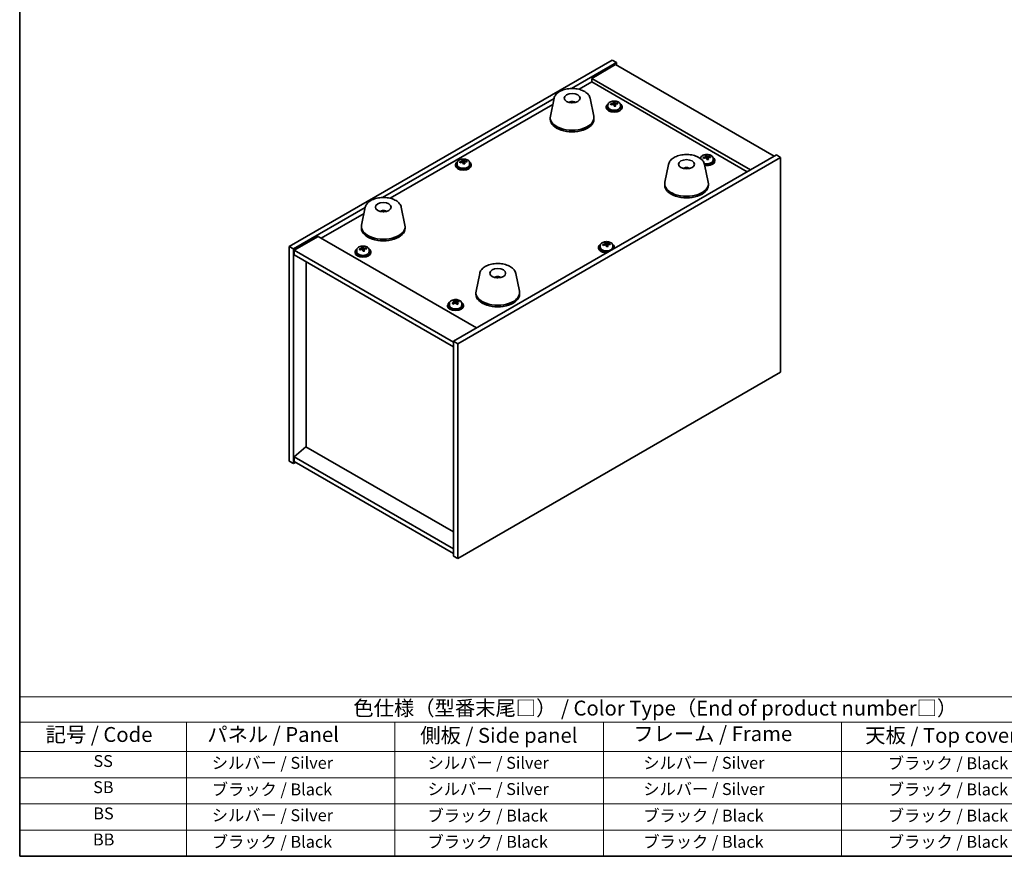
# Model space of a CAD drawing. Units: millimetres. Extents: x 43 to 5382, y 24 to 867.
# Drawn here: x 43 to 539, y 24 to 446 of the extents above; entities that cross this region are included whole.
import ezdxf

# ---------------------------------------------------------------- set-up
doc = ezdxf.new("R2010")
doc.units = ezdxf.units.MM
doc.header["$LTSCALE"] = 3
for name, color, linetype, lineweight in [('Border (ISO)', 7, 'Continuous', 35), ('Symbol (ISO)', 7, 'Continuous', 18), ('Visible (ISO)', 7, 'Continuous', 35)]:
    doc.layers.add(name, color=color, linetype=linetype, lineweight=lineweight)
doc.styles.add('Note Text (TK)', font='txt')
doc.styles.add('Note Text (TK2)', font='txt')

# ---------------------------------------------------------------- blocks, each defined once
blk = doc.blocks.new('図面枠 tk図枠')
at = {"layer": 'Border (ISO)'}
for p, q in [((14.5, 289), (14.5, 8)), ((14.5, 8), (405.5, 8))]:
    blk.add_line(p, q, dxfattribs=at)
blk = doc.blocks.new('テーブル1')
at = {"layer": 'Symbol (ISO)'}
for p, q in [((14.5, 34.78), (224.5, 34.78)), ((14.5, 34.78), (14.5, 30.5)), ((14.5, 30.5), (224.5, 30.5)), ((14.5, 30.5), (14.5, 25.6)), ((42.5, 30.5), (42.5, 25.6)), ((77.5, 30.5), (77.5, 25.6)), ((112.5, 30.5), (112.5, 25.6)), ((152.5, 30.5), (152.5, 25.6)), ((14.5, 25.6), (224.5, 25.6)), ((14.5, 25.6), (14.5, 8)), ((42.5, 25.6), (42.5, 8)), ((77.5, 25.6), (77.5, 8)), ((112.5, 25.6), (112.5, 8)), ((152.5, 25.6), (152.5, 8)), ((14.5, 21.2), (224.5, 21.2)), ((14.5, 16.8), (224.5, 16.8)), ((14.5, 12.4), (224.5, 12.4)), ((14.5, 8), (224.5, 8))]:
    blk.add_line(p, q, dxfattribs=at)
at = {"layer": 'Symbol (ISO)', "color": 7, "attachment_point": 7}
for s, insert, char_height, style in [('色仕様（型番末尾□） / Color Type（End of product number□）', (70.51, 30.86), 2.5, 'Note Text (TK)'), ('記号 / Code', (18.86, 26.43), 2.5, 'Note Text (TK)'), ('   パネル / Panel', (43.7, 26.43), 2.5, 'Note Text (TK)'), ('    側板 / Side panel', (78.7, 26.28), 2.5, 'Note Text (TK)'), ('     フレーム / Frame', (113.7, 26.56), 2.5, 'Note Text (TK)'), ('天板 / Top cover', (156.47, 26.28), 2.5, 'Note Text (TK)'), ('SS', (26.89, 22.38), 2, 'Note Text (TK2)'), ('     シルバー / Silver', (43.7, 22.07), 2, 'Note Text (TK2)'), ('       シルバー / Silver', (78.7, 22.07), 2, 'Note Text (TK2)'), ('         シルバー / Silver', (113.7, 22.07), 2, 'Note Text (TK2)'), ('ブラック / Black', (160.25, 22.01), 2, 'Note Text (TK2)'), ('SB', (26.84, 17.98), 2, 'Note Text (TK2)'), ('     ブラック / Black', (43.7, 17.61), 2, 'Note Text (TK2)'), ('       シルバー / Silver', (78.7, 17.67), 2, 'Note Text (TK2)'), ('         シルバー / Silver ', (113.7, 17.67), 2, 'Note Text (TK2)'), ('ブラック / Black', (160.25, 17.61), 2, 'Note Text (TK2)'), ('BS', (26.86, 13.58), 2, 'Note Text (TK2)'), ('     シルバー / Silver', (43.7, 13.27), 2, 'Note Text (TK2)'), ('       ブラック / Black', (78.7, 13.21), 2, 'Note Text (TK2)'), ('         ブラック / Black', (113.7, 13.21), 2, 'Note Text (TK2)'), ('ブラック / Black', (160.25, 13.21), 2, 'Note Text (TK2)'), ('BB', (26.81, 9.2), 2, 'Note Text (TK2)'), ('     ブラック / Black', (43.7, 8.81), 2, 'Note Text (TK2)'), ('       ブラック / Black', (78.7, 8.81), 2, 'Note Text (TK2)'), ('         ブラック / Black ', (113.7, 8.81), 2, 'Note Text (TK2)'), ('ブラック / Black', (160.25, 8.81), 2, 'Note Text (TK2)')]:
    blk.add_mtext(s, dxfattribs=dict(at, insert=insert, char_height=char_height, style=style))

msp = doc.modelspace()

# ---------------------------------------------------------------- linework, layer by layer
at = {"layer": 'Visible (ISO)'}
for p, q in [((179.276, 331.2387), (341.9106, 425.1358)), ((321.3818, 410.834), (344.0319, 423.911)), ((343.6784, 422.8904), (331.6575, 415.9502)), ((341.9106, 425.1358), (344.0319, 423.911)), ((343.6784, 422.8904), (423.5814, 376.7584)), ((344.0319, 423.911), (344.0319, 422.6863)), ((325.2562, 410.4172), (331.6575, 414.1131)), ((411.5606, 369.8181), (331.6575, 415.9502)), ((331.6575, 415.9502), (331.6575, 414.1131)), ((331.6575, 414.1131), (409.9696, 368.8996)), ((226.276, 355.9246), (312.6647, 405.8012)), ((230.1503, 355.5079), (312.0458, 402.7902)), ((312.6825, 405.8877), (310.8347, 396.8986)), ((322.1644, 403.9421), (322.1242, 403.6484)), ((330.8336, 405.8877), (332.6814, 396.8986)), ((339.8213, 402.6148), (339.8213, 401.6615)), ((342.3877, 402.9245), (342.3877, 403.6472)), ((342.3877, 403.4566), (342.933, 403.5262)), ((342.933, 403.5262), (342.933, 404.1211)), ((342.933, 403.5262), (343.0928, 403.109)), ((343.5548, 402.0179), (343.5548, 402.6726)), ((344.6977, 403.0635), (344.6977, 403.4713)), ((346.1213, 402.6148), (346.1213, 401.6615)), ((338.9713, 401.6615), (338.9713, 401.2533)), ((346.9713, 401.6615), (346.9713, 401.2533)), ((310.758, 396.1502), (310.758, 395.3337)), ((332.758, 396.1502), (332.758, 395.3337)), ((424.6421, 377.3707), (262.0075, 283.4736)), ((389.6021, 376.5818), (389.6021, 377.1767)), ((426.7634, 376.146), (424.6421, 377.3707)), ((262.9573, 372.4718), (262.9573, 372.0635)), ((263.8073, 373.4251), (263.8073, 372.4718)), ((426.7634, 376.146), (264.1288, 282.2489)), ((266.3738, 373.7348), (266.3738, 374.4575)), ((266.3738, 374.2668), (266.919, 374.3364)), ((266.919, 374.3364), (266.919, 374.9314)), ((266.919, 374.3364), (267.0788, 373.9193)), ((267.5408, 372.8282), (267.5408, 373.4828)), ((268.6837, 373.8738), (268.6837, 374.2816)), ((270.1073, 373.4251), (270.1073, 372.4718)), ((270.9573, 372.4718), (270.9573, 372.0635)), ((370.3117, 372.6155), (368.4639, 363.6264)), ((386.4903, 375.6704), (386.4903, 375.4984)), ((388.4628, 372.6155), (390.3106, 363.6264)), ((389.0568, 375.9801), (389.0568, 376.7028)), ((389.0568, 376.5122), (389.6021, 376.5818)), ((389.6021, 376.5818), (389.7619, 376.1647)), ((390.2238, 375.0735), (390.2238, 375.7282)), ((391.3667, 376.1191), (391.3667, 376.527)), ((392.7903, 375.6704), (392.7903, 374.7171)), ((393.6403, 374.7171), (393.6403, 374.3089)), ((426.7634, 267.9602), (426.7634, 376.146)), ((379.1739, 370.3698), (379.1481, 370.6935)), ((368.3873, 362.8779), (368.3873, 362.0614)), ((390.3873, 362.8779), (390.3873, 362.0614)), ((181.3974, 330.0139), (217.5588, 350.8918)), ((195.3627, 335.4232), (216.9399, 347.8808)), ((217.5766, 350.9783), (215.7288, 341.9892)), ((226.5524, 348.73), (226.5398, 349.0658)), ((235.7278, 350.9783), (237.5755, 341.9892)), ((215.6522, 341.2408), (215.6522, 340.4243)), ((237.6522, 341.2408), (237.6522, 340.4243)), ((193.7717, 336.3418), (181.7509, 329.4016)), ((193.7717, 336.3418), (273.6748, 290.2097)), ((338.4986, 332.0934), (338.4986, 332.8162)), ((338.4986, 332.6255), (339.0439, 332.6951)), ((339.0439, 332.6951), (339.0439, 333.29)), ((339.0439, 332.6951), (339.2037, 332.278)), ((340.8086, 332.2324), (340.8086, 332.6403)), ((179.276, 331.2387), (181.3974, 330.0139)), ((179.276, 223.0529), (179.276, 331.2387)), ((181.3974, 221.8281), (181.3974, 330.0139)), ((181.7509, 329.4016), (181.7509, 326.9521)), ((262.0075, 283.0654), (181.7509, 329.4016)), ((212.3991, 328.5851), (212.3991, 328.1768)), ((213.2491, 329.5384), (213.2491, 328.5851)), ((215.8156, 329.8481), (215.8156, 330.5708)), ((215.8156, 330.3801), (216.3609, 330.4498)), ((216.3609, 330.4498), (216.3609, 331.0447)), ((216.3609, 330.4498), (216.5207, 330.0326)), ((216.9827, 328.9415), (216.9827, 329.5961)), ((218.1256, 329.9871), (218.1256, 330.3949)), ((219.5491, 329.5384), (219.5491, 328.5851)), ((220.3991, 328.5851), (220.3991, 328.1768)), ((335.0822, 330.8304), (335.0822, 330.4222)), ((335.9322, 331.7837), (335.9322, 330.8304)), ((339.6657, 331.1868), (339.6657, 331.8415)), ((342.2322, 331.7837), (342.2322, 330.8304)), ((343.0822, 330.8304), (343.0822, 330.4222)), ((181.7509, 326.9521), (262.0075, 280.6159)), ((187.726, 230.3401), (187.726, 323.5024)), ((275.2058, 317.7061), (273.358, 308.717)), ((293.357, 317.7061), (295.2047, 308.717)), ((284.7809, 315.7415), (284.7354, 315.472)), ((273.2814, 307.9685), (273.2814, 307.152)), ((295.2814, 307.9685), (295.2814, 307.152)), ((259.9182, 302.594), (259.9182, 301.6407)), ((262.2671, 303.3897), (262.3692, 303.4281)), ((262.2724, 302.6039), (262.2724, 303.3425)), ((262.3692, 303.4281), (262.3692, 304.023)), ((262.3692, 303.4281), (262.7728, 303.07)), ((263.7967, 302.945), (263.864, 302.9702)), ((263.864, 302.2288), (263.864, 302.9674)), ((264.4169, 303.3425), (264.4169, 303.7729)), ((266.2182, 302.594), (266.2182, 301.6407)), ((259.0682, 301.6407), (259.0682, 301.2324)), ((267.0682, 301.6407), (267.0682, 301.2324)), ((264.1288, 282.2489), (262.0075, 283.4736)), ((262.0075, 283.4736), (262.0075, 175.2878)), ((264.1288, 282.2489), (264.1288, 174.0631)), ((264.1288, 174.0631), (426.7634, 267.9602)), ((187.6906, 230.3605), (181.7509, 225.2982)), ((262.0075, 187.4536), (187.6906, 230.3605)), ((262.0075, 178.9621), (181.7509, 225.2982)), ((181.7509, 225.2982), (181.7509, 222.8488)), ((179.276, 223.0529), (181.3974, 221.8281)), ((182.458, 222.4405), (181.3974, 221.8281)), ((181.7509, 222.8488), (262.0075, 176.5126)), ((264.1288, 174.0631), (262.0075, 175.2878))]:
    msp.add_line(p, q, dxfattribs=at)
for centre, major_axis in [((321.758, 405.9481), (-4, 0)), ((379.3873, 372.6759), (4, 0)), ((226.6522, 351.0387), (-4, 0)), ((284.2814, 317.7665), (-4, 0))]:
    msp.add_ellipse(centre, major_axis=major_axis, ratio=0.57735027, dxfattribs=at)
for centre, major_axis, ratio, start_param, end_param in [((321.6811, 399.258), (-3.5221, 3.5447), 0.77764305, 5.42377165, 5.62051275), ((321.9106, 399.3009), (1.0738, 4.8803), 0.42590741, 0.34573783, 0.55180018), ((321.6043, 399.3912), (1.7297, 4.6881), 0.31382739, 0.39661957, 0.55595393), ((342.9713, 401.6615), (-4, 0), 0.57735027, 5.561933, 10.14603027), ((342.8913, 396.7668), (7.603, 2.9126), 0.79723009, 1.41114683, 1.50361185), ((341.1649, 396.3276), (-1.0054, 7.8735), 0.17632598, 5.60977359, 5.70303598), ((343.0512, 396.3496), (-7.603, -2.9126), 0.79723009, 4.55273949, 4.64520451), ((342.5717, 397.6011), (7.4122, 2.8395), 0.79723009, 1.22775652, 1.32101891), ((342.61, 396.5121), (-1.0313, 8.0762), 0.17632598, 5.7931639, 5.88562892), ((341.6477, 402.9245), (0.74, 0), 0.57735027, 6.02541762, 6.28318531), ((342.61, 396.5121), (-1.0313, 8.0762), 0.17632598, 5.42718065, 5.51964567), ((343.3325, 396.6044), (1.0313, -8.0762), 0.17632598, 2.65157125, 2.74403627), ((343.3708, 395.5153), (-7.4122, -2.8395), 0.79723009, 4.36934918, 4.46261156), ((343.8154, 403.2013), (-0.74, 0), 0.57735027, 0.21766913, 1.24721459), ((343.3325, 396.6044), (1.0313, -8.0762), 0.17632598, 2.28558799, 2.37805301), ((342.8913, 396.7668), (7.603, 2.9126), 0.79723009, 1.04516358, 1.1376286), ((343.0512, 396.3496), (-7.603, -2.9126), 0.79723009, 4.18675623, 4.27922125), ((344.7776, 396.7889), (1.0054, -7.8735), 0.17632598, 2.46818094, 2.56144332), ((321.758, 396.1502), (11, 0), 0.57735027, 3.023467, 6.40131096), ((342.9713, 401.2533), (-4, 0), 0.57735027, 0, 3.14159265), ((342.9713, 401.6615), (3.15, 0), 0.57735027, 3.14159265, 6.28318531), ((321.758, 395.3337), (11, 0), 0.57735027, 3.14159265, 6.28318531), ((389.2408, 370.6567), (7.4122, 2.8395), 0.79723009, 1.22775652, 1.32101891), ((389.279, 369.5677), (-1.0313, 8.0762), 0.17632598, 5.7931639, 5.88562892), ((390.0016, 369.66), (1.0313, -8.0762), 0.17632598, 2.65157125, 2.74403627), ((266.9573, 372.4718), (-4, 0), 0.57735027, 5.561933, 10.14603027), ((266.9573, 372.0635), (-4, 0), 0.57735027, 0, 3.14159265), ((266.9573, 372.4718), (3.15, 0), 0.57735027, 3.14159265, 6.28318531), ((266.8774, 367.577), (7.603, 2.9126), 0.79723009, 1.41114683, 1.50361185), ((265.1509, 367.1378), (-1.0054, 7.8735), 0.17632598, 5.60977359, 5.70303598), ((267.0372, 367.1599), (-7.603, -2.9126), 0.79723009, 4.55273949, 4.64520451), ((266.5578, 368.4114), (7.4122, 2.8395), 0.79723009, 1.22775652, 1.32101891), ((266.596, 367.3223), (-1.0313, 8.0762), 0.17632598, 5.7931639, 5.88562892), ((265.6338, 373.7348), (0.74, 0), 0.57735027, 6.02541762, 6.28318531), ((266.596, 367.3223), (-1.0313, 8.0762), 0.17632598, 5.42718065, 5.51964567), ((267.3185, 367.4146), (1.0313, -8.0762), 0.17632598, 2.65157125, 2.74403627), ((267.3568, 366.3256), (-7.4122, -2.8395), 0.79723009, 4.36934918, 4.46261156), ((267.8014, 374.0116), (-0.74, 0), 0.57735027, 0.21766913, 1.24721459), ((267.3185, 367.4146), (1.0313, -8.0762), 0.17632598, 2.28558799, 2.37805301), ((266.8774, 367.577), (7.603, 2.9126), 0.79723009, 1.04516358, 1.1376286), ((267.0372, 367.1599), (-7.603, -2.9126), 0.79723009, 4.18675623, 4.27922125), ((268.7636, 367.5991), (1.0054, -7.8735), 0.17632598, 2.46818094, 2.56144332), ((389.6403, 374.7171), (-4, 0), 0.57735027, 5.561933, 5.80386525), ((389.5604, 369.8224), (7.603, 2.9126), 0.79723009, 1.41114683, 1.50361185), ((387.834, 369.3832), (-1.0054, 7.8735), 0.17632598, 5.60977359, 5.70303598), ((389.7202, 369.4053), (-7.603, -2.9126), 0.79723009, 4.55273949, 4.64520451), ((389.6403, 374.7171), (3.15, 0), 0.57735027, 4.28816677, 6.28318531), ((389.6403, 374.7171), (4, 0), 0.57735027, 4.41947119, 7.00443762), ((389.6403, 374.3089), (4, 0), 0.57735027, 4.44208798, 6.28318531), ((388.3168, 375.9801), (0.74, 0), 0.57735027, 6.02541762, 6.28318531), ((389.279, 369.5677), (-1.0313, 8.0762), 0.17632598, 5.42718065, 5.51964567), ((390.0398, 368.5709), (-7.4122, -2.8395), 0.79723009, 4.36934918, 4.46261156), ((390.4844, 376.2569), (-0.74, 0), 0.57735027, 0.21766913, 1.24721459), ((390.0016, 369.66), (1.0313, -8.0762), 0.17632598, 2.28558799, 2.37805301), ((389.5604, 369.8224), (7.603, 2.9126), 0.79723009, 1.04516358, 1.1376286), ((389.7202, 369.4053), (-7.603, -2.9126), 0.79723009, 4.18675623, 4.27922125), ((391.4466, 369.8445), (1.0054, -7.8735), 0.17632598, 2.46818094, 2.56144332), ((379.5495, 366.1074), (-1.3407, 4.8138), 0.21924181, 5.74008589, 5.91946961), ((379.2259, 366.0402), (-0.678, 4.9508), 0.33196694, 5.7509389, 5.95700125), ((379.3873, 362.8779), (11, 0), 0.57735027, 3.023467, 6.40131096), ((379.3873, 362.0614), (11, 0), 0.57735027, 3.14159265, 6.28318531), ((226.8191, 344.4614), (-1.0611, 4.8831), 0.14611806, 5.74763264, 5.93820697), ((226.486, 344.4119), (-0.396, 4.9813), 0.259198, 5.75956234, 5.96562468), ((226.6522, 341.2408), (11, 0), 0.57735027, 3.023467, 6.40131096), ((226.6522, 340.4243), (11, 0), 0.57735027, 3.14159265, 6.28318531), ((339.0822, 330.8304), (-4, 0), 0.57735027, 5.561933, 8.13401929), ((339.0023, 325.9357), (7.603, 2.9126), 0.79723009, 1.41114683, 1.50361185), ((338.6826, 326.77), (7.4122, 2.8395), 0.79723009, 1.22775652, 1.32101891), ((338.7209, 325.681), (-1.0313, 8.0762), 0.17632598, 5.7931639, 5.88562892), ((339.4434, 325.7733), (1.0313, -8.0762), 0.17632598, 2.65157125, 2.74403627), ((339.0023, 325.9357), (7.603, 2.9126), 0.79723009, 1.04516358, 1.1376286), ((340.8885, 325.9578), (1.0054, -7.8735), 0.17632598, 2.46818094, 2.56144332), ((339.0822, 330.8304), (4, 0), 0.57735027, 6.00314765, 7.00443762), ((216.3991, 328.5851), (-4, 0), 0.57735027, 5.561933, 10.14603027), ((216.3991, 328.1768), (-4, 0), 0.57735027, 0, 3.14159265), ((216.3991, 328.5851), (3.15, 0), 0.57735027, 3.14159265, 6.28318531), ((216.3192, 323.6904), (7.603, 2.9126), 0.79723009, 1.41114683, 1.50361185), ((214.5928, 323.2511), (-1.0054, 7.8735), 0.17632598, 5.60977359, 5.70303598), ((216.479, 323.2732), (-7.603, -2.9126), 0.79723009, 4.55273949, 4.64520451), ((215.9996, 324.5247), (7.4122, 2.8395), 0.79723009, 1.22775652, 1.32101891), ((216.0379, 323.4356), (-1.0313, 8.0762), 0.17632598, 5.7931639, 5.88562892), ((215.0756, 329.8481), (0.74, 0), 0.57735027, 6.02541762, 6.28318531), ((216.0379, 323.4356), (-1.0313, 8.0762), 0.17632598, 5.42718065, 5.51964567), ((216.7604, 323.5279), (1.0313, -8.0762), 0.17632598, 2.65157125, 2.74403627), ((216.7987, 322.4389), (-7.4122, -2.8395), 0.79723009, 4.36934918, 4.46261156), ((217.2432, 330.1249), (-0.74, 0), 0.57735027, 0.21766913, 1.24721459), ((216.7604, 323.5279), (1.0313, -8.0762), 0.17632598, 2.28558799, 2.37805301), ((216.3192, 323.6904), (7.603, 2.9126), 0.79723009, 1.04516358, 1.1376286), ((216.479, 323.2732), (-7.603, -2.9126), 0.79723009, 4.18675623, 4.27922125), ((218.2055, 323.7124), (1.0054, -7.8735), 0.17632598, 2.46818094, 2.56144332), ((339.0822, 330.4222), (-4, 0), 0.57735027, 0, 1.63346024), ((339.0822, 330.8304), (3.15, 0), 0.57735027, 3.14159265, 6.28318531), ((337.2758, 325.4965), (-1.0054, 7.8735), 0.17632598, 5.60977359, 5.70303598), ((339.1621, 325.5186), (-7.603, -2.9126), 0.79723009, 4.55273949, 4.64520451), ((337.7586, 332.0934), (0.74, 0), 0.57735027, 6.02541762, 6.28318531), ((338.7209, 325.681), (-1.0313, 8.0762), 0.17632598, 5.42718065, 5.51964567), ((339.4817, 324.6842), (-7.4122, -2.8395), 0.79723009, 4.36934918, 4.46261156), ((339.9263, 332.3702), (-0.74, 0), 0.57735027, 0.21766913, 1.24721459), ((339.4434, 325.7733), (1.0313, -8.0762), 0.17632598, 2.28558799, 2.37805301), ((339.1621, 325.5186), (-7.603, -2.9126), 0.79723009, 4.18675623, 4.27922125), ((339.0822, 330.4222), (4, 0), 0.57735027, 6.22052139, 6.28318531), ((284.1935, 311.0798), (-3.1929, 3.8439), 0.74933537, 5.48547596, 5.69153831), ((284.4278, 311.113), (1.3118, 4.8218), 0.47721485, 0.3615879, 0.56765025), ((284.1336, 311.2159), (1.9609, 4.5962), 0.36558834, 0.41988041, 0.56356359), ((284.2814, 307.9685), (11, 0), 0.57735027, 3.023467, 6.40131096), ((263.0682, 301.6407), (-4, 0), 0.57735027, 5.561933, 10.14603027), ((262.8664, 296.7164), (5.4031, 6.0906), 0.68432974, 1.0504901, 1.14295512), ((261.5176, 295.9548), (-2.7919, 7.4303), 0.44537566, 5.5357449, 5.62900729), ((263.27, 296.3583), (-5.4031, -6.0906), 0.68432974, 4.19208275, 4.28454777), ((262.0591, 297.4326), (5.2675, 5.9378), 0.68432974, 0.86709979, 0.96036218), ((262.7581, 296.4209), (-2.8638, 7.6215), 0.44537566, 5.71913521, 5.81160023), ((261.5324, 302.6039), (0.74, 0), 0.57735027, 6.17451948, 6.28318531), ((263.3783, 296.6539), (2.8638, -7.6215), 0.44537566, 2.57754256, 2.67000758), ((263.393, 303.303), (-0.74, 0), 0.57735027, 0.57695164, 2.14774797), ((262.8664, 296.7164), (5.4031, 6.0906), 0.68432974, 0.68450685, 0.77697186), ((263.3783, 296.6539), (2.8638, -7.6215), 0.44537566, 2.2115593, 2.30402432), ((263.27, 296.3583), (-5.4031, -6.0906), 0.68432974, 3.8260995, 3.91856452), ((264.6187, 297.12), (2.7919, -7.4303), 0.44537566, 2.39415225, 2.48741464), ((284.2814, 307.152), (11, 0), 0.57735027, 3.14159265, 6.28318531), ((263.0682, 301.2324), (-4, 0), 0.57735027, 0, 3.14159265), ((263.0682, 301.6407), (3.15, 0), 0.57735027, 3.14159265, 6.28318531), ((262.7581, 296.4209), (-2.8638, 7.6215), 0.44537566, 5.35315196, 5.44561698), ((264.0773, 295.6422), (-5.2675, -5.9378), 0.68432974, 4.00869244, 4.10195483), ((264.604, 302.2288), (-0.74, 0), 0.57735027, 0, 0.39856799)]:
    msp.add_ellipse(centre, major_axis=major_axis, ratio=ratio, start_param=start_param, end_param=end_param, dxfattribs=at)
for points, knots in [([(312.6825, 405.8877), (312.7999, 406.4592), (313.0497, 407.0041), (313.7978, 408.0573), (314.3241, 408.5529), (315.6177, 409.4439), (316.404, 409.8269), (318.1269, 410.4189), (319.0645, 410.6266), (320.9894, 410.8507), (321.976, 410.8685), (323.91, 410.7156), (324.857, 410.5451), (326.6285, 410.0243), (327.4521, 409.6731), (328.8902, 408.804), (329.5059, 408.2853), (330.3987, 407.1454), (330.7008, 406.534), (330.8336, 405.8877)], [5.04818376, 5.04818376, 5.04818376, 5.04818376, 5.31923488, 5.31923488, 5.62774509, 5.62774509, 5.96399663, 5.96399663, 6.30188267, 6.30188267, 6.63699737, 6.63699737, 6.97183015, 6.97183015, 7.30910962, 7.30910962, 7.64697711, 7.64697711, 7.95352511, 7.95352511, 7.95352511, 7.95352511]), ([(320.0998, 403.8465), (320.3409, 403.9836), (320.5952, 404.0795), (321.1435, 404.2179), (321.4393, 404.2535), (322.0285, 404.257), (322.3217, 404.2255), (322.8866, 404.0924), (323.159, 403.9928), (323.4163, 403.8465)], [6.60419031, 6.60419031, 6.60419031, 6.60419031, 6.96983357, 6.96983357, 7.37168327, 7.37168327, 7.76931858, 7.76931858, 8.15961751, 8.15961751, 8.15961751, 8.15961751]), ([(321.7354, 403.6966), (321.7237, 403.6858), (321.7069, 403.6752), (321.6662, 403.6577), (321.6422, 403.6508), (321.6053, 403.644), (321.5912, 403.6422), (321.5768, 403.6411)], [0, 0, 0, 0, 0.0074949209, 0.0074949209, 0.0149898419, 0.0149898419, 0.0191172912, 0.0191172912, 0.0191172912, 0.0191172912]), ([(322.1644, 403.9421), (322.1658, 403.9525), (322.1682, 403.964), (322.1744, 403.9856), (322.1795, 403.999), (322.1895, 404.019), (322.1961, 404.0291), (322.2064, 404.0406), (322.2116, 404.0449), (322.2164, 404.0474)], [0.0346009038, 0.0346009038, 0.0346009038, 0.0346009038, 0.0376365484, 0.0376365484, 0.0413929595, 0.0413929595, 0.045198241, 0.045198241, 0.0480896309, 0.0480896309, 0.0480896309, 0.0480896309]), ([(339.8213, 402.6148), (339.8213, 402.8092), (339.8715, 403.0031), (340.066, 403.3752), (340.2146, 403.5524), (340.5997, 403.8759), (340.8407, 404.0202), (341.3867, 404.2563), (341.6921, 404.3477), (342.3343, 404.4685), (342.6709, 404.4981), (343.3424, 404.4937), (343.6772, 404.4596), (344.313, 404.3308), (344.6139, 404.2359), (345.1524, 403.9925), (345.3898, 403.8439), (345.7734, 403.5049), (345.9206, 403.3145), (346.0838, 402.9508), (346.1213, 402.783), (346.1213, 402.6148)], [0.21766913, 0.21766913, 0.21766913, 0.21766913, 0.5108272, 0.5108272, 0.8198426, 0.8198426, 1.14560241, 1.14560241, 1.47346758, 1.47346758, 1.80001714, 1.80001714, 2.12600429, 2.12600429, 2.45263379, 2.45263379, 2.78055729, 2.78055729, 3.10570743, 3.10570743, 3.35926178, 3.35926178, 3.35926178, 3.35926178]), ([(341.8075, 403.2141), (341.8978, 403.236), (341.9904, 403.2677), (342.1523, 403.345), (342.2215, 403.3905), (342.3218, 403.4813), (342.3594, 403.5325), (342.3936, 403.6328), (342.3902, 403.6818), (342.3703, 403.7235)], [0.225164225, 0.225164225, 0.225164225, 0.225164225, 0.253148765, 0.253148765, 0.281133306, 0.281133306, 0.309117846, 0.309117846, 0.337102387, 0.337102387, 0.337102387, 0.337102387]), ([(342.8497, 402.472), (342.8297, 402.5345), (342.7904, 402.597), (342.6774, 402.7025), (342.6037, 402.7454), (342.4464, 402.8033), (342.3526, 402.8221), (342.1582, 402.8298), (342.0576, 402.8188), (341.9673, 402.7969)], [0.338363496, 0.338363496, 0.338363496, 0.338363496, 0.366348036, 0.366348036, 0.394332577, 0.394332577, 0.422317117, 0.422317117, 0.450301658, 0.450301658, 0.450301658, 0.450301658]), ([(343.0928, 403.8158), (343.1128, 403.7741), (343.1521, 403.7296), (343.2651, 403.6481), (343.3388, 403.6111), (343.4961, 403.5532), (343.5899, 403.5285), (343.7843, 403.4968), (343.8849, 403.4898), (343.9752, 403.4909)], [0.113199271, 0.113199271, 0.113199271, 0.113199271, 0.141183811, 0.141183811, 0.169168352, 0.169168352, 0.197152892, 0.197152892, 0.225137433, 0.225137433, 0.225137433, 0.225137433]), ([(344.135, 403.0737), (344.0447, 403.0726), (343.9521, 403.0589), (343.7902, 403.0057), (343.721, 402.9661), (343.6207, 402.8753), (343.5831, 402.8181), (343.5489, 402.6939), (343.5523, 402.6268), (343.5722, 402.5643)], [0, 0, 0, 0, 0.027984541, 0.027984541, 0.055969081, 0.055969081, 0.083953622, 0.083953622, 0.111938162, 0.111938162, 0.111938162, 0.111938162]), ([(370.3117, 372.6155), (370.4291, 373.1869), (370.6789, 373.7319), (371.427, 374.7851), (371.9533, 375.2807), (373.2469, 376.1716), (374.0332, 376.5547), (375.7561, 377.1467), (376.6937, 377.3544), (378.6186, 377.5785), (379.6052, 377.5963), (381.5392, 377.4433), (382.4862, 377.2728), (384.2577, 376.752), (385.0813, 376.4009), (386.5194, 375.5317), (387.1351, 375.0131), (388.0279, 373.8731), (388.33, 373.2618), (388.4628, 372.6155)], [6.24989756, 6.24989756, 6.24989756, 6.24989756, 6.52094868, 6.52094868, 6.8294589, 6.8294589, 7.16571044, 7.16571044, 7.50359647, 7.50359647, 7.83871117, 7.83871117, 8.17354396, 8.17354396, 8.51082343, 8.51082343, 8.84869092, 8.84869092, 9.15523891, 9.15523891, 9.15523891, 9.15523891]), ([(386.4903, 375.6704), (386.4903, 375.8648), (386.5405, 376.0587), (386.7351, 376.4308), (386.8837, 376.608), (387.2688, 376.9315), (387.5098, 377.0758), (388.0558, 377.3119), (388.3611, 377.4033), (389.0033, 377.5241), (389.3399, 377.5538), (390.0114, 377.5493), (390.3462, 377.5152), (390.9821, 377.3864), (391.283, 377.2915), (391.8215, 377.0481), (392.0589, 376.8995), (392.4425, 376.5605), (392.5896, 376.3702), (392.7529, 376.0064), (392.7903, 375.8386), (392.7903, 375.6704)], [0.21766913, 0.21766913, 0.21766913, 0.21766913, 0.5108272, 0.5108272, 0.8198426, 0.8198426, 1.14560241, 1.14560241, 1.47346758, 1.47346758, 1.80001714, 1.80001714, 2.12600429, 2.12600429, 2.45263379, 2.45263379, 2.78055729, 2.78055729, 3.10570743, 3.10570743, 3.35926178, 3.35926178, 3.35926178, 3.35926178]), ([(263.8073, 373.4251), (263.8073, 373.6195), (263.8575, 373.8133), (264.052, 374.1855), (264.2006, 374.3627), (264.5857, 374.6861), (264.8268, 374.8305), (265.3727, 375.0666), (265.6781, 375.1579), (266.3203, 375.2787), (266.6569, 375.3084), (267.3284, 375.3039), (267.6632, 375.2699), (268.2991, 375.141), (268.5999, 375.0462), (269.1385, 374.8028), (269.3759, 374.6541), (269.7595, 374.3151), (269.9066, 374.1248), (270.0698, 373.7611), (270.1073, 373.5932), (270.1073, 373.4251)], [0.21766913, 0.21766913, 0.21766913, 0.21766913, 0.5108272, 0.5108272, 0.8198426, 0.8198426, 1.14560241, 1.14560241, 1.47346758, 1.47346758, 1.80001714, 1.80001714, 2.12600429, 2.12600429, 2.45263379, 2.45263379, 2.78055729, 2.78055729, 3.10570743, 3.10570743, 3.35926178, 3.35926178, 3.35926178, 3.35926178]), ([(265.7936, 374.0243), (265.8838, 374.0463), (265.9764, 374.078), (266.1383, 374.1552), (266.2075, 374.2007), (266.3078, 374.2915), (266.3455, 374.3427), (266.3797, 374.443), (266.3763, 374.4921), (266.3563, 374.5338)], [0.225164225, 0.225164225, 0.225164225, 0.225164225, 0.253148765, 0.253148765, 0.281133306, 0.281133306, 0.309117846, 0.309117846, 0.337102387, 0.337102387, 0.337102387, 0.337102387]), ([(266.8357, 373.2823), (266.8158, 373.3448), (266.7764, 373.4073), (266.6634, 373.5127), (266.5897, 373.5556), (266.4324, 373.6136), (266.3386, 373.6323), (266.1442, 373.6401), (266.0436, 373.6291), (265.9534, 373.6072)], [0.338363496, 0.338363496, 0.338363496, 0.338363496, 0.366348036, 0.366348036, 0.394332577, 0.394332577, 0.422317117, 0.422317117, 0.450301658, 0.450301658, 0.450301658, 0.450301658]), ([(267.0788, 374.626), (267.0988, 374.5843), (267.1381, 374.5399), (267.2511, 374.4584), (267.3248, 374.4214), (267.4821, 374.3635), (267.5759, 374.3388), (267.7704, 374.3071), (267.8709, 374.3), (267.9612, 374.3011)], [0.113199271, 0.113199271, 0.113199271, 0.113199271, 0.141183811, 0.141183811, 0.169168352, 0.169168352, 0.197152892, 0.197152892, 0.225137433, 0.225137433, 0.225137433, 0.225137433]), ([(268.121, 373.884), (268.0308, 373.8828), (267.9381, 373.8692), (267.7762, 373.8159), (267.707, 373.7763), (267.6067, 373.6855), (267.5691, 373.6284), (267.5349, 373.5041), (267.5383, 373.437), (267.5583, 373.3746)], [0, 0, 0, 0, 0.027984541, 0.027984541, 0.055969081, 0.055969081, 0.083953622, 0.083953622, 0.111938162, 0.111938162, 0.111938162, 0.111938162]), ([(388.4766, 376.2697), (388.5668, 376.2916), (388.6595, 376.3233), (388.8213, 376.4006), (388.8905, 376.4461), (388.9909, 376.5369), (389.0285, 376.5881), (389.0627, 376.6884), (389.0593, 376.7374), (389.0393, 376.7791)], [0.225164225, 0.225164225, 0.225164225, 0.225164225, 0.253148765, 0.253148765, 0.281133306, 0.281133306, 0.309117846, 0.309117846, 0.337102387, 0.337102387, 0.337102387, 0.337102387]), ([(389.5187, 375.5277), (389.4988, 375.5901), (389.4595, 375.6527), (389.3465, 375.7581), (389.2728, 375.801), (389.1155, 375.8589), (389.0216, 375.8777), (388.8272, 375.8855), (388.7266, 375.8745), (388.6364, 375.8526)], [0.338363496, 0.338363496, 0.338363496, 0.338363496, 0.366348036, 0.366348036, 0.394332577, 0.394332577, 0.422317117, 0.422317117, 0.450301658, 0.450301658, 0.450301658, 0.450301658]), ([(389.7619, 376.8714), (389.7818, 376.8297), (389.8211, 376.7852), (389.9341, 376.7038), (390.0078, 376.6668), (390.1651, 376.6088), (390.259, 376.5842), (390.4534, 376.5524), (390.554, 376.5454), (390.6442, 376.5465)], [0.113199271, 0.113199271, 0.113199271, 0.113199271, 0.141183811, 0.141183811, 0.169168352, 0.169168352, 0.197152892, 0.197152892, 0.225137433, 0.225137433, 0.225137433, 0.225137433]), ([(390.804, 376.1293), (390.7138, 376.1282), (390.6211, 376.1145), (390.4593, 376.0613), (390.3901, 376.0217), (390.2897, 375.9309), (390.2521, 375.8737), (390.2179, 375.7495), (390.2213, 375.6824), (390.2413, 375.6199)], [0, 0, 0, 0, 0.027984541, 0.027984541, 0.055969081, 0.055969081, 0.083953622, 0.083953622, 0.111938162, 0.111938162, 0.111938162, 0.111938162]), ([(377.729, 370.5743), (377.9701, 370.7114), (378.2244, 370.8073), (378.7727, 370.9457), (379.0685, 370.9813), (379.6577, 370.9847), (379.9509, 370.9533), (380.5158, 370.8202), (380.7882, 370.7206), (381.0455, 370.5743)], [5.85116068, 5.85116068, 5.85116068, 5.85116068, 6.21680394, 6.21680394, 6.61865365, 6.61865365, 7.01628895, 7.01628895, 7.40658789, 7.40658789, 7.40658789, 7.40658789]), ([(379.1103, 370.802), (379.1139, 370.7992), (379.1179, 370.7946), (379.1256, 370.7825), (379.1305, 370.7719), (379.1378, 370.7513), (379.1414, 370.7376), (379.1456, 370.7156), (379.1472, 370.704), (379.1481, 370.6935)], [0.0122628834, 0.0122628834, 0.0122628834, 0.0122628834, 0.0151542734, 0.0151542734, 0.0189595549, 0.0189595549, 0.022715966, 0.022715966, 0.0257516105, 0.0257516105, 0.0257516105, 0.0257516105]), ([(379.5581, 370.3686), (379.5423, 370.374), (379.5273, 370.3806), (379.4975, 370.3979), (379.4842, 370.4092), (379.4757, 370.4203)], [0.0170721926, 0.0170721926, 0.0170721926, 0.0170721926, 0.0224863874, 0.0224863874, 0.0296679253, 0.0296679253, 0.0296679253, 0.0296679253]), ([(217.5766, 350.9783), (217.6941, 351.5498), (217.9439, 352.0947), (218.6919, 353.1479), (219.2182, 353.6436), (220.5119, 354.5345), (221.2981, 354.9175), (223.0211, 355.5096), (223.9586, 355.7172), (225.8836, 355.9413), (226.8702, 355.9591), (228.8041, 355.8062), (229.7511, 355.6357), (231.5226, 355.1149), (232.3462, 354.7637), (233.7843, 353.8946), (234.4, 353.3759), (235.2929, 352.236), (235.5949, 351.6246), (235.7278, 350.9783)], [5.04818376, 5.04818376, 5.04818376, 5.04818376, 5.31923488, 5.31923488, 5.62774509, 5.62774509, 5.96399663, 5.96399663, 6.30188267, 6.30188267, 6.63699737, 6.63699737, 6.97183015, 6.97183015, 7.30910962, 7.30910962, 7.64697711, 7.64697711, 7.95352511, 7.95352511, 7.95352511, 7.95352511]), ([(224.9939, 348.9371), (225.235, 349.0742), (225.4893, 349.1701), (226.0376, 349.3085), (226.3334, 349.3441), (226.9226, 349.3476), (227.2158, 349.3161), (227.7807, 349.1831), (228.0531, 349.0834), (228.3105, 348.9371)], [4.18648844, 4.18648844, 4.18648844, 4.18648844, 4.5521317, 4.5521317, 4.95398141, 4.95398141, 5.35161671, 5.35161671, 5.74191565, 5.74191565, 5.74191565, 5.74191565]), ([(226.513, 349.1762), (226.5157, 349.1732), (226.5187, 349.1683), (226.5244, 349.1559), (226.528, 349.1451), (226.5332, 349.1241), (226.5357, 349.1103), (226.5384, 349.0881), (226.5394, 349.0764), (226.5398, 349.0658)], [0.0122628834, 0.0122628834, 0.0122628834, 0.0122628834, 0.0151542734, 0.0151542734, 0.0189595549, 0.0189595549, 0.022715966, 0.022715966, 0.0257516105, 0.0257516105, 0.0257516105, 0.0257516105]), ([(226.839, 348.7318), (226.8327, 348.7353), (226.8267, 348.739), (226.8061, 348.7536), (226.795, 348.7655), (226.7887, 348.7771)], [0.01991301285, 0.01991301285, 0.01991301285, 0.01991301285, 0.02248638744, 0.02248638744, 0.02966792534, 0.02966792534, 0.02966792534, 0.02966792534]), ([(335.9322, 331.7837), (335.9322, 331.9782), (335.9824, 332.172), (336.1769, 332.5441), (336.3255, 332.7213), (336.7106, 333.0448), (336.9516, 333.1891), (337.4976, 333.4252), (337.803, 333.5166), (338.4452, 333.6374), (338.7818, 333.6671), (339.4533, 333.6626), (339.7881, 333.6286), (340.424, 333.4997), (340.7248, 333.4048), (341.2634, 333.1614), (341.5007, 333.0128), (341.8843, 332.6738), (342.0315, 332.4835), (342.1947, 332.1197), (342.2322, 331.9519), (342.2322, 331.7837)], [0.21766913, 0.21766913, 0.21766913, 0.21766913, 0.5108272, 0.5108272, 0.8198426, 0.8198426, 1.14560241, 1.14560241, 1.47346758, 1.47346758, 1.80001714, 1.80001714, 2.12600429, 2.12600429, 2.45263379, 2.45263379, 2.78055729, 2.78055729, 3.10570743, 3.10570743, 3.35926178, 3.35926178, 3.35926178, 3.35926178]), ([(337.9185, 332.383), (338.0087, 332.4049), (338.1013, 332.4367), (338.2632, 332.5139), (338.3324, 332.5594), (338.4327, 332.6502), (338.4704, 332.7014), (338.5046, 332.8017), (338.5011, 332.8507), (338.4812, 332.8924)], [0.225164225, 0.225164225, 0.225164225, 0.225164225, 0.253148765, 0.253148765, 0.281133306, 0.281133306, 0.309117846, 0.309117846, 0.337102387, 0.337102387, 0.337102387, 0.337102387]), ([(339.2037, 332.9847), (339.2237, 332.943), (339.263, 332.8985), (339.376, 332.8171), (339.4497, 332.7801), (339.607, 332.7221), (339.7008, 332.6975), (339.8952, 332.6657), (339.9958, 332.6587), (340.0861, 332.6598)], [0.113199271, 0.113199271, 0.113199271, 0.113199271, 0.141183811, 0.141183811, 0.169168352, 0.169168352, 0.197152892, 0.197152892, 0.225137433, 0.225137433, 0.225137433, 0.225137433]), ([(213.2491, 329.5384), (213.2491, 329.7328), (213.2993, 329.9266), (213.4939, 330.2988), (213.6425, 330.476), (214.0276, 330.7994), (214.2686, 330.9438), (214.8146, 331.1799), (215.12, 331.2712), (215.7622, 331.392), (216.0988, 331.4217), (216.7703, 331.4172), (217.1051, 331.3832), (217.7409, 331.2543), (218.0418, 331.1595), (218.5803, 330.9161), (218.8177, 330.7674), (219.2013, 330.4285), (219.3485, 330.2381), (219.5117, 329.8744), (219.5491, 329.7065), (219.5491, 329.5384)], [0.21766913, 0.21766913, 0.21766913, 0.21766913, 0.5108272, 0.5108272, 0.8198426, 0.8198426, 1.14560241, 1.14560241, 1.47346758, 1.47346758, 1.80001714, 1.80001714, 2.12600429, 2.12600429, 2.45263379, 2.45263379, 2.78055729, 2.78055729, 3.10570743, 3.10570743, 3.35926178, 3.35926178, 3.35926178, 3.35926178]), ([(215.2354, 330.1377), (215.3257, 330.1596), (215.4183, 330.1913), (215.5802, 330.2685), (215.6494, 330.314), (215.7497, 330.4048), (215.7873, 330.4561), (215.8215, 330.5563), (215.8181, 330.6054), (215.7982, 330.6471)], [0.225164225, 0.225164225, 0.225164225, 0.225164225, 0.253148765, 0.253148765, 0.281133306, 0.281133306, 0.309117846, 0.309117846, 0.337102387, 0.337102387, 0.337102387, 0.337102387]), ([(216.2776, 329.3956), (216.2576, 329.4581), (216.2183, 329.5206), (216.1053, 329.626), (216.0316, 329.6689), (215.8743, 329.7269), (215.7805, 329.7456), (215.5861, 329.7534), (215.4855, 329.7424), (215.3952, 329.7205)], [0.338363496, 0.338363496, 0.338363496, 0.338363496, 0.366348036, 0.366348036, 0.394332577, 0.394332577, 0.422317117, 0.422317117, 0.450301658, 0.450301658, 0.450301658, 0.450301658]), ([(216.5207, 330.7393), (216.5407, 330.6976), (216.58, 330.6532), (216.693, 330.5717), (216.7667, 330.5347), (216.924, 330.4768), (217.0178, 330.4521), (217.2122, 330.4204), (217.3128, 330.4133), (217.403, 330.4144)], [0.113199271, 0.113199271, 0.113199271, 0.113199271, 0.141183811, 0.141183811, 0.169168352, 0.169168352, 0.197152892, 0.197152892, 0.225137433, 0.225137433, 0.225137433, 0.225137433]), ([(217.5628, 329.9973), (217.4726, 329.9962), (217.38, 329.9825), (217.2181, 329.9292), (217.1489, 329.8896), (217.0486, 329.7988), (217.011, 329.7417), (216.9767, 329.6174), (216.9802, 329.5503), (217.0001, 329.4879)], [0, 0, 0, 0, 0.027984541, 0.027984541, 0.055969081, 0.055969081, 0.083953622, 0.083953622, 0.111938162, 0.111938162, 0.111938162, 0.111938162]), ([(338.9606, 331.641), (338.9406, 331.7034), (338.9013, 331.766), (338.7883, 331.8714), (338.7146, 331.9143), (338.5573, 331.9722), (338.4635, 331.991), (338.2691, 331.9988), (338.1685, 331.9878), (338.0783, 331.9659)], [0.338363496, 0.338363496, 0.338363496, 0.338363496, 0.366348036, 0.366348036, 0.394332577, 0.394332577, 0.422317117, 0.422317117, 0.450301658, 0.450301658, 0.450301658, 0.450301658]), ([(340.2459, 332.2427), (340.1556, 332.2415), (340.063, 332.2278), (339.9011, 332.1746), (339.8319, 332.135), (339.7316, 332.0442), (339.694, 331.987), (339.6598, 331.8628), (339.6632, 331.7957), (339.6831, 331.7332)], [0, 0, 0, 0, 0.027984541, 0.027984541, 0.055969081, 0.055969081, 0.083953622, 0.083953622, 0.111938162, 0.111938162, 0.111938162, 0.111938162]), ([(275.2058, 317.7061), (275.3233, 318.2775), (275.5731, 318.8225), (276.3211, 319.8757), (276.8474, 320.3713), (278.1411, 321.2622), (278.9274, 321.6453), (280.6503, 322.2373), (281.5878, 322.445), (283.5128, 322.6691), (284.4994, 322.6869), (286.4333, 322.5339), (287.3803, 322.3634), (289.1518, 321.8426), (289.9754, 321.4915), (291.4135, 320.6223), (292.0292, 320.1037), (292.9221, 318.9637), (293.2241, 318.3524), (293.357, 317.7061)], [5.04818376, 5.04818376, 5.04818376, 5.04818376, 5.31923488, 5.31923488, 5.62774509, 5.62774509, 5.96399663, 5.96399663, 6.30188267, 6.30188267, 6.63699737, 6.63699737, 6.97183015, 6.97183015, 7.30910962, 7.30910962, 7.64697711, 7.64697711, 7.95352511, 7.95352511, 7.95352511, 7.95352511]), ([(282.6231, 315.6649), (282.8642, 315.802), (283.1185, 315.8979), (283.6668, 316.0363), (283.9626, 316.0719), (284.5518, 316.0753), (284.845, 316.0439), (285.4099, 315.9108), (285.6823, 315.8112), (285.9397, 315.6649)], [1.81925444, 1.81925444, 1.81925444, 1.81925444, 2.1848977, 2.1848977, 2.5867474, 2.5867474, 2.98438271, 2.98438271, 3.37468164, 3.37468164, 3.37468164, 3.37468164]), ([(283.1497, 315.6047), (283.1583, 315.6044), (283.1678, 315.6025), (283.187, 315.5959), (283.1997, 315.589), (283.2193, 315.5738), (283.2296, 315.563), (283.2404, 315.5476), (283.244, 315.5417), (283.247, 315.5356)], [0.0122628834, 0.0122628834, 0.0122628834, 0.0122628834, 0.0151542734, 0.0151542734, 0.0189595549, 0.0189595549, 0.022715966, 0.022715966, 0.0246152483, 0.0246152483, 0.0246152483, 0.0246152483]), ([(284.2967, 315.5152), (284.2835, 315.5048), (284.2652, 315.4949), (284.2221, 315.4792), (284.1973, 315.4734), (284.1487, 315.4667), (284.1216, 315.4653), (284.0703, 315.4679), (284.046, 315.4715), (284.0253, 315.4767)], [0, 0, 0, 0, 0.0074949209, 0.0074949209, 0.0149898419, 0.0149898419, 0.0224863874, 0.0224863874, 0.0296679253, 0.0296679253, 0.0296679253, 0.0296679253]), ([(284.7809, 315.7415), (284.7826, 315.7519), (284.7855, 315.7632), (284.7927, 315.7846), (284.7986, 315.7977), (284.8102, 315.8173), (284.8178, 315.8271), (284.8295, 315.8381), (284.8354, 315.8422), (284.8407, 315.8445)], [0.0346009038, 0.0346009038, 0.0346009038, 0.0346009038, 0.0376365484, 0.0376365484, 0.0413929595, 0.0413929595, 0.045198241, 0.045198241, 0.0480896309, 0.0480896309, 0.0480896309, 0.0480896309]), ([(259.9182, 302.594), (259.9182, 302.7884), (259.9684, 302.9822), (260.1629, 303.3544), (260.3116, 303.5316), (260.6967, 303.8551), (260.9377, 303.9994), (261.4836, 304.2355), (261.789, 304.3268), (262.4312, 304.4476), (262.7678, 304.4773), (263.4393, 304.4728), (263.7741, 304.4388), (264.41, 304.31), (264.7109, 304.2151), (265.2494, 303.9717), (265.4868, 303.8231), (265.8704, 303.4841), (266.0175, 303.2937), (266.1808, 302.93), (266.2182, 302.7621), (266.2182, 302.594)], [3.71854429, 3.71854429, 3.71854429, 3.71854429, 4.01170237, 4.01170237, 4.32071777, 4.32071777, 4.64647758, 4.64647758, 4.97434275, 4.97434275, 5.30089231, 5.30089231, 5.62687946, 5.62687946, 5.95350896, 5.95350896, 6.28143246, 6.28143246, 6.6065826, 6.6065826, 6.86013695, 6.86013695, 6.86013695, 6.86013695]), ([(261.936, 302.9526), (262.0135, 302.992), (262.0864, 303.0411), (262.1982, 303.1471), (262.2371, 303.2039), (262.2757, 303.3093), (262.2779, 303.3647), (262.2416, 303.4647), (262.203, 303.5094), (262.1526, 303.5437)], [0, 0, 0, 0, 0.027984541, 0.027984541, 0.055969081, 0.055969081, 0.083953622, 0.083953622, 0.111938162, 0.111938162, 0.111938162, 0.111938162]), ([(263.3636, 302.4694), (263.3131, 302.5245), (263.2438, 302.5757), (263.0811, 302.6522), (262.9877, 302.6776), (262.8052, 302.6999), (262.7041, 302.6982), (262.5101, 302.6653), (262.4171, 302.634), (262.3397, 302.5945)], [0.113199271, 0.113199271, 0.113199271, 0.113199271, 0.141183811, 0.141183811, 0.169168352, 0.169168352, 0.197152892, 0.197152892, 0.225137433, 0.225137433, 0.225137433, 0.225137433]), ([(262.7728, 303.7767), (262.8232, 303.7424), (262.8926, 303.7093), (263.0553, 303.6568), (263.1486, 303.6373), (263.3312, 303.615), (263.4322, 303.6107), (263.6263, 303.6197), (263.7192, 303.633), (263.7967, 303.6517)], [0.338363496, 0.338363496, 0.338363496, 0.338363496, 0.366348036, 0.366348036, 0.394332577, 0.394332577, 0.422317117, 0.422317117, 0.450301658, 0.450301658, 0.450301658, 0.450301658]), ([(264.2003, 303.2936), (264.1229, 303.2749), (264.05, 303.2439), (263.9382, 303.1619), (263.8993, 303.111), (263.8607, 303.0056), (263.8585, 302.9443), (263.8948, 302.8203), (263.9334, 302.7576), (263.9838, 302.7025)], [0.225164225, 0.225164225, 0.225164225, 0.225164225, 0.253148765, 0.253148765, 0.281133306, 0.281133306, 0.309117846, 0.309117846, 0.337102387, 0.337102387, 0.337102387, 0.337102387])]:
    msp.add_open_spline(points, degree=3, knots=knots, dxfattribs=at)
msp.add_open_spline([(321.4858, 403.6441), (321.4802, 403.6449), (321.4748, 403.6459), (321.4695, 403.6469)], degree=3, dxfattribs=at)

# ---------------------------------------------------------------- block references
at = {"xscale": 3, "yscale": 3, "zscale": 3}
for name in ['図面枠 tk図枠', 'テーブル1']:
    msp.add_blockref(name, (0, 0), dxfattribs=at)

doc.saveas('drawing.dxf')
